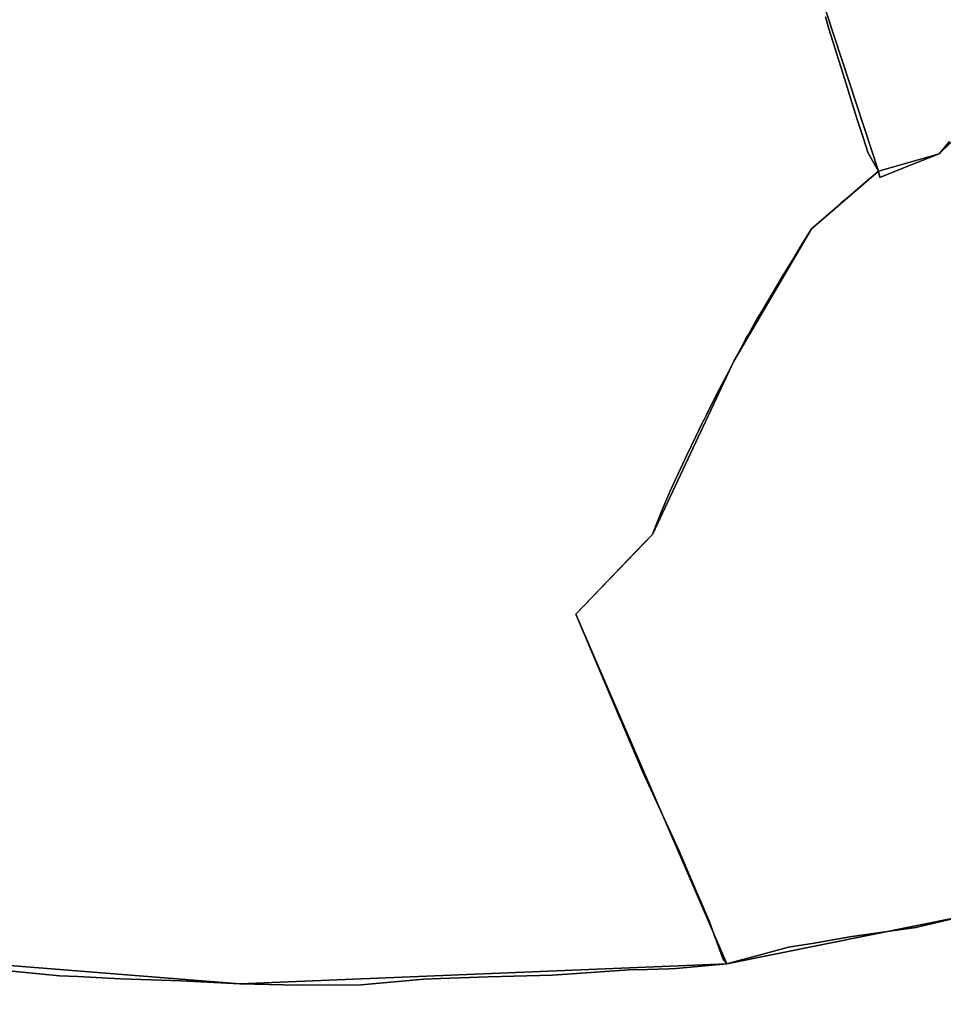
# Model space of a CAD drawing. Units: inches. Extents: x 48930 to 106139, y 57015 to 138759.
# Drawn here: x 74144 to 75477, y 79019 to 80439 of the extents above; entities that cross this region are included whole.
import ezdxf

# ---------------------------------------------------------------- set-up
doc = ezdxf.new("R2010")
doc.units = ezdxf.units.IN
doc.header["$MEASUREMENT"] = 0
for name, color, linetype in [('LIMADM_CANTONS', 10, 'Continuous'), ('LIMADM_COMM_CADASTRALES', 10, 'Continuous'), ('LIMADM_COMMUNES', 10, 'Continuous'), ('LIMADM_GEN_CANTONS', 10, 'Continuous'), ('LIMADM_GEN_COMM_CADASTRALES', 10, 'Continuous'), ('LIMADM_GEN_COMMUNES', 10, 'Continuous'), ('LIMADM_GEN_SECTIONS', 10, 'Continuous'), ('LIMADM_LEGISLATIVE', 10, 'Continuous'), ('LIMADM_SECTIONS', 10, 'Continuous')]:
    doc.layers.add(name, color=color, linetype=linetype)

# ---------------------------------------------------------------- blocks, each defined once
blk = doc.blocks.new('limadmin_ACAD_1_FMEBLOCK19')
at = {"layer": 'LIMADM_COMMUNES'}
blk.add_lwpolyline([(-3276.3965, -915.5615), (-3273.0975, -927.8945), (-3271.6605, -933.2695), (-3262.9815, -960.5035), (-3251.4525, -997.0955), (-3245.1875, -1017.0475), (-3238.7135, -1039.3685), (-3230.0475, -1066.5965), (-3223.8055, -1085.6575), (-3217.6965, -1104.5925), (-3215.3055, -1111.4095), (-3211.7195, -1118.2255), (-3199.9245, -1138.5715), (-3198.4225, -1147.5585), (-3153.1265, -1129.2845), (-3112.6375, -1113.2475), (-3097.6705, -1095.3785)], dxfattribs=at)
blk = doc.blocks.new('limadmin_ACAD_1_FMEBLOCK80')
at = {"layer": 'LIMADM_COMMUNES'}
blk.add_lwpolyline([(-2203.9525, 4334.6385), (-2255.9775, 4322.2325), (-2272.6775, 4318.2505), (-2367.7555, 4304.9795), (-2422.0005, 4295.3125), (-2450.4095, 4290.9205), (-2456.3145, 4290.0075), (-2498.6115, 4278.6035), (-2524.2415, 4271.6935), (-2545.2945, 4266.0175), (-2618.6445, 4259.2975), (-2629.0195, 4258.9925), (-2659.7875, 4258.0875), (-2686.2845, 4257.3075), (-2796.6545, 4249.4875), (-2889.4345, 4247.5575), (-2958.1735, 4244.8415), (-2982.5725, 4243.8775), (-3072.7335, 4235.5685), (-3163.9605, 4235.3455), (-3248.0905, 4237.3405), (-3332.1795, 4241.4355), (-3420.2515, 4244.4595), (-3481.8475, 4247.6075), (-3507.9395, 4248.9405), (-3596.7245, 4257.3575)], dxfattribs=at)
blk = doc.blocks.new('limadmin_ACAD_1_FMEBLOCK84')
at = {"layer": 'LIMADM_COMMUNES'}
blk.add_lwpolyline([(-1875.7515, -98.6215), (-1890.7185, -116.4905), (-1931.2075, -132.5275), (-1976.5035, -150.8015), (-1978.0055, -141.8145), (-2000.9365, -160.7095), (-2015.4105, -173.2515), (-2022.6615, -179.4795), (-2033.4325, -188.9495), (-2047.8875, -201.5985), (-2054.1315, -206.9675), (-2074.9935, -224.9085), (-2089.7915, -248.7335), (-2102.4405, -270.1465), (-2105.6715, -275.1375), (-2117.1745, -294.1725), (-2131.8415, -318.6565), (-2138.0875, -329.1785), (-2145.6945, -342.1675), (-2154.0295, -356.1395), (-2165.8675, -377.0905), (-2169.5025, -383.1055), (-2174.2145, -391.9355), (-2186.7895, -415.6265), (-2196.7415, -435.1135), (-2207.5755, -455.8225), (-2218.8235, -477.3925), (-2226.4615, -492.8925), (-2229.9795, -500.0095), (-2231.4685, -503.0215), (-2232.9975, -506.2085), (-2241.6765, -524.2895), (-2255.2585, -552.3865), (-2260.6785, -563.8435), (-2271.8345, -587.3965), (-2279.1955, -604.0045), (-2284.9345, -617.6685), (-2291.3195, -632.7135), (-2299.0935, -651.5745), (-2304.4905, -665.5255), (-2314.3825, -675.7305), (-2339.0965, -701.2275), (-2415.0175, -780.8345), (-2368.8235, -889.8585), (-2318.0935, -1008.5935), (-2266.6845, -1120.2455), (-2237.4395, -1188.6575), (-2236.6205, -1190.5725), (-2222.0875, -1224.5695), (-2215.3305, -1242.9415), (-2201.8035, -1279.7155), (-2197.1035, -1285.0395), (-2176.0505, -1279.3635), (-2150.4205, -1272.4535), (-2108.1235, -1261.0495), (-2102.2185, -1260.1365), (-2073.8095, -1255.7445), (-2019.5645, -1246.0775), (-1924.4865, -1232.8065), (-1907.7865, -1228.8245), (-1855.7615, -1216.4185)], dxfattribs=at)
blk = doc.blocks.new('limadmin_ACAD_1_FMEBLOCK103')
at = {"layer": 'LIMADM_COMMUNES'}
blk.add_lwpolyline([(605.8825, -1940.6965), (694.6675, -1949.1135), (720.7595, -1950.4465), (782.3555, -1953.5945), (870.4275, -1956.6185), (954.5165, -1960.7135), (1038.6465, -1962.7085), (1129.8735, -1962.4855), (1220.0345, -1954.1765), (1244.4335, -1953.2125), (1313.1725, -1950.4965), (1405.9525, -1948.5665), (1516.3225, -1940.7465), (1542.8195, -1939.9665), (1573.5875, -1939.0615), (1583.9625, -1938.7565), (1657.3125, -1932.0365), (1652.6125, -1926.7125), (1639.0855, -1889.9385), (1632.3285, -1871.5665), (1617.7955, -1837.5695), (1616.9765, -1835.6545), (1587.7315, -1767.2425), (1536.3225, -1655.5905), (1485.5925, -1536.8555), (1439.3985, -1427.8315), (1515.3195, -1348.2245), (1540.0335, -1322.7275), (1549.9255, -1312.5225), (1555.3225, -1298.5715), (1563.0965, -1279.7105), (1569.4815, -1264.6655), (1575.2205, -1251.0015), (1582.5815, -1234.3935), (1593.7375, -1210.8405), (1599.1575, -1199.3835), (1612.7395, -1171.2865), (1621.4185, -1153.2055), (1622.9475, -1150.0185), (1624.4365, -1147.0065), (1627.9545, -1139.8895), (1635.5925, -1124.3895), (1646.8405, -1102.8195), (1657.6745, -1082.1105), (1667.6265, -1062.6235), (1680.2015, -1038.9325), (1684.9135, -1030.1025), (1688.5485, -1024.0875), (1700.3865, -1003.1365), (1708.7215, -989.1645), (1716.3285, -976.1755), (1722.5745, -965.6535), (1737.2415, -941.1695), (1748.7445, -922.1345), (1751.9755, -917.1435), (1764.6245, -895.7305), (1779.4225, -871.9055), (1800.2845, -853.9645), (1806.5285, -848.5955), (1820.9835, -835.9465), (1831.7545, -826.4765), (1839.0055, -820.2485), (1853.4795, -807.7065), (1876.4105, -788.8115), (1864.6155, -768.4655), (1861.0295, -761.6495), (1858.6385, -754.8325), (1852.5295, -735.8975), (1846.2875, -716.8365), (1837.6215, -689.6085), (1831.1475, -667.2875), (1824.8825, -647.3355), (1813.3535, -610.7435), (1804.6745, -583.5095), (1803.2375, -578.1345), (1799.9385, -565.8015)], dxfattribs=at)

msp = doc.modelspace()

# ---------------------------------------------------------------- linework, layer by layer
at = {"layer": 'LIMADM_CANTONS'}
for points in [[(75306.786, 80443.715), (75310.085, 80431.382), (75311.522, 80426.007), (75320.201, 80398.773), (75331.73, 80362.181), (75337.995, 80342.229), (75344.469, 80319.908), (75353.135, 80292.68), (75359.377, 80273.619), (75365.486, 80254.684), (75367.877, 80247.867), (75371.463, 80241.051), (75383.258, 80220.705), (75360.327, 80201.81), (75345.853, 80189.268), (75338.602, 80183.04), (75327.831, 80173.57), (75313.376, 80160.921), (75307.132, 80155.552), (75286.27, 80137.611), (75271.472, 80113.786), (75258.823, 80092.373), (75255.592, 80087.382), (75244.089, 80068.347), (75229.422, 80043.863), (75223.176, 80033.341), (75215.569, 80020.352), (75207.234, 80006.38), (75195.396, 79985.429), (75191.761, 79979.414), (75187.049, 79970.584), (75174.474, 79946.893), (75164.522, 79927.406), (75153.688, 79906.697), (75142.44, 79885.127), (75134.802, 79869.627), (75131.284, 79862.51), (75129.795, 79859.498), (75128.266, 79856.311), (75119.587, 79838.23), (75106.005, 79810.133), (75100.585, 79798.676), (75089.429, 79775.123), (75082.068, 79758.515), (75076.329, 79744.851), (75069.944, 79729.806), (75062.17, 79710.945), (75056.773, 79696.994), (75046.881, 79686.789), (75022.167, 79661.292), (74946.246, 79581.685), (74992.44, 79472.661), (75043.17, 79353.926), (75094.579, 79242.274), (75123.824, 79173.862), (75124.643, 79171.947), (75139.176, 79137.95), (75145.933, 79119.578), (75159.46, 79082.804), (75164.16, 79077.48), (75090.81, 79070.76), (75080.435, 79070.455), (75049.667, 79069.55), (75023.17, 79068.77), (74912.8, 79060.95), (74820.02, 79059.02), (74751.281, 79056.304), (74726.882, 79055.34), (74636.721, 79047.031), (74545.494, 79046.808), (74461.364, 79048.803), (74377.275, 79052.898), (74289.203, 79055.922), (74227.607, 79059.07), (74201.515, 79060.403), (74112.73, 79068.82)], [(74112.73, 79068.82), (74201.515, 79060.403), (74227.607, 79059.07), (74289.203, 79055.922), (74377.275, 79052.898), (74461.364, 79048.803), (74545.494, 79046.808), (74636.721, 79047.031), (74726.882, 79055.34), (74751.281, 79056.304), (74820.02, 79059.02), (74912.8, 79060.95), (75023.17, 79068.77), (75049.667, 79069.55), (75080.435, 79070.455), (75090.81, 79070.76), (75164.16, 79077.48), (75159.46, 79082.804), (75145.933, 79119.578), (75139.176, 79137.95), (75124.643, 79171.947), (75123.824, 79173.862), (75094.579, 79242.274), (75043.17, 79353.926), (74992.44, 79472.661), (74946.246, 79581.685), (75022.167, 79661.292), (75046.881, 79686.789), (75056.773, 79696.994), (75062.17, 79710.945), (75069.944, 79729.806), (75076.329, 79744.851), (75082.068, 79758.515), (75089.429, 79775.123), (75100.585, 79798.676), (75106.005, 79810.133), (75119.587, 79838.23), (75128.266, 79856.311), (75129.795, 79859.498), (75131.284, 79862.51), (75134.802, 79869.627), (75142.44, 79885.127), (75153.688, 79906.697), (75164.522, 79927.406), (75174.474, 79946.893), (75187.049, 79970.584), (75191.761, 79979.414), (75195.396, 79985.429), (75207.234, 80006.38), (75215.569, 80020.352), (75223.176, 80033.341), (75229.422, 80043.863), (75244.089, 80068.347), (75255.592, 80087.382), (75258.823, 80092.373), (75271.472, 80113.786), (75286.27, 80137.611), (75307.132, 80155.552), (75313.376, 80160.921), (75327.831, 80173.57), (75338.602, 80183.04), (75345.853, 80189.268), (75360.327, 80201.81), (75383.258, 80220.705), (75371.463, 80241.051), (75367.877, 80247.867), (75365.486, 80254.684), (75359.377, 80273.619), (75353.135, 80292.68), (75344.469, 80319.908), (75337.995, 80342.229), (75331.73, 80362.181), (75320.201, 80398.773), (75311.522, 80426.007), (75310.085, 80431.382), (75306.786, 80443.715)]]:
    msp.add_lwpolyline(points, dxfattribs=at)
at = {"layer": 'LIMADM_COMM_CADASTRALES'}
for points in [[(74112.73, 79068.82), (74201.515, 79060.403), (74227.607, 79059.07), (74289.203, 79055.922), (74377.275, 79052.898), (74461.364, 79048.803), (74545.494, 79046.808), (74636.721, 79047.031), (74726.882, 79055.34), (74751.281, 79056.304), (74820.02, 79059.02), (74912.8, 79060.95), (75023.17, 79068.77), (75049.667, 79069.55), (75080.435, 79070.455), (75090.81, 79070.76), (75164.16, 79077.48), (75159.46, 79082.804), (75145.933, 79119.578), (75139.176, 79137.95), (75124.643, 79171.947), (75123.824, 79173.862), (75094.579, 79242.274), (75043.17, 79353.926), (74992.44, 79472.661), (74946.246, 79581.685), (75022.167, 79661.292), (75046.881, 79686.789), (75056.773, 79696.994), (75062.17, 79710.945), (75069.944, 79729.806), (75076.329, 79744.851), (75082.068, 79758.515), (75089.429, 79775.123), (75100.585, 79798.676), (75106.005, 79810.133), (75119.587, 79838.23), (75128.266, 79856.311), (75129.795, 79859.498), (75131.284, 79862.51), (75134.802, 79869.627), (75142.44, 79885.127), (75153.688, 79906.697), (75164.522, 79927.406), (75174.474, 79946.893), (75187.049, 79970.584), (75191.761, 79979.414), (75195.396, 79985.429), (75207.234, 80006.38), (75215.569, 80020.352), (75223.176, 80033.341), (75229.422, 80043.863), (75244.089, 80068.347), (75255.592, 80087.382), (75258.823, 80092.373), (75271.472, 80113.786), (75286.27, 80137.611), (75307.132, 80155.552), (75313.376, 80160.921), (75327.831, 80173.57), (75338.602, 80183.04), (75345.853, 80189.268), (75360.327, 80201.81), (75383.258, 80220.705), (75371.463, 80241.051), (75367.877, 80247.867), (75365.486, 80254.684), (75359.377, 80273.619), (75353.135, 80292.68), (75344.469, 80319.908), (75337.995, 80342.229), (75331.73, 80362.181), (75320.201, 80398.773), (75311.522, 80426.007), (75310.085, 80431.382), (75306.786, 80443.715)], [(75306.786, 80443.715), (75310.085, 80431.382), (75311.522, 80426.007), (75320.201, 80398.773), (75331.73, 80362.181), (75337.995, 80342.229), (75344.469, 80319.908), (75353.135, 80292.68), (75359.377, 80273.619), (75365.486, 80254.684), (75367.877, 80247.867), (75371.463, 80241.051), (75383.258, 80220.705), (75384.76, 80211.718), (75430.056, 80229.992), (75470.545, 80246.029), (75485.512, 80263.898)], [(75485.512, 80263.898), (75470.545, 80246.029), (75430.056, 80229.992), (75384.76, 80211.718), (75383.258, 80220.705), (75360.327, 80201.81), (75345.853, 80189.268), (75338.602, 80183.04), (75327.831, 80173.57), (75313.376, 80160.921), (75307.132, 80155.552), (75286.27, 80137.611), (75271.472, 80113.786), (75258.823, 80092.373), (75255.592, 80087.382), (75244.089, 80068.347), (75229.422, 80043.863), (75223.176, 80033.341), (75215.569, 80020.352), (75207.234, 80006.38), (75195.396, 79985.429), (75191.761, 79979.414), (75187.049, 79970.584), (75174.474, 79946.893), (75164.522, 79927.406), (75153.688, 79906.697), (75142.44, 79885.127), (75134.802, 79869.627), (75131.284, 79862.51), (75129.795, 79859.498), (75128.266, 79856.311), (75119.587, 79838.23), (75106.005, 79810.133), (75100.585, 79798.676), (75089.429, 79775.123), (75082.068, 79758.515), (75076.329, 79744.851), (75069.944, 79729.806), (75062.17, 79710.945), (75056.773, 79696.994), (75046.881, 79686.789), (75022.167, 79661.292), (74946.246, 79581.685), (74992.44, 79472.661), (75043.17, 79353.926), (75094.579, 79242.274), (75123.824, 79173.862), (75124.643, 79171.947), (75139.176, 79137.95), (75145.933, 79119.578), (75159.46, 79082.804), (75164.16, 79077.48), (75185.213, 79083.156), (75210.843, 79090.066), (75253.14, 79101.47), (75259.045, 79102.383), (75287.454, 79106.775), (75341.699, 79116.442), (75436.777, 79129.713), (75453.477, 79133.695), (75505.502, 79146.101)], [(75505.502, 79146.101), (75453.477, 79133.695), (75436.777, 79129.713), (75341.699, 79116.442), (75287.454, 79106.775), (75259.045, 79102.383), (75253.14, 79101.47), (75210.843, 79090.066), (75185.213, 79083.156), (75164.16, 79077.48), (75090.81, 79070.76), (75080.435, 79070.455), (75049.667, 79069.55), (75023.17, 79068.77), (74912.8, 79060.95), (74820.02, 79059.02), (74751.281, 79056.304), (74726.882, 79055.34), (74636.721, 79047.031), (74545.494, 79046.808), (74461.364, 79048.803), (74377.275, 79052.898), (74289.203, 79055.922), (74227.607, 79059.07), (74201.515, 79060.403), (74112.73, 79068.82)]]:
    msp.add_lwpolyline(points, dxfattribs=at)
at = {"layer": 'LIMADM_GEN_CANTONS'}
for points in [[(75255.407, 80609.163), (75383.258, 80220.705), (75286.27, 80137.611), (75174.474, 79946.893), (75056.773, 79696.994), (74946.246, 79581.685), (75164.16, 79077.48), (74461.364, 79048.803), (73796.35, 79101.5), (73616.931, 79100.29), (73518.038, 79142.432), (73564.093, 79238.211), (73584.5077, 79349.4792), (73590.985, 79381.983), (73568.345, 79570.515), (73407.07, 79829.067), (73300.5355, 80143.8503), (73126.7534, 80325.1784), (73008.3927, 80338.6244), (72861.9289, 80416.4952), (72792.731, 80345.507)], [(72792.731, 80345.507), (72861.9289, 80416.4952), (73008.3927, 80338.6244), (73126.7534, 80325.1784), (73300.5355, 80143.8503), (73407.07, 79829.067), (73568.345, 79570.515), (73590.985, 79381.983), (73584.5077, 79349.4792), (73564.093, 79238.211), (73518.038, 79142.432), (73616.931, 79100.29), (73796.35, 79101.5), (74461.364, 79048.803), (75164.16, 79077.48), (74946.246, 79581.685), (75056.773, 79696.994), (75174.474, 79946.893), (75286.27, 80137.611), (75383.258, 80220.705), (75255.407, 80609.163)]]:
    msp.add_lwpolyline(points, dxfattribs=at)
at = {"layer": 'LIMADM_GEN_COMM_CADASTRALES'}
for points in [[(74482.844, 81891.057), (74665.086, 81801.427), (74696.303, 81748.018), (74819.884, 81648.181), (74970.411, 81601.168), (74941.026, 81560.413), (74643.31, 81495.977), (74762.996, 81325.369), (74885.803, 81183.948), (74914.656, 81082.434), (75003.269, 80926.52), (75255.407, 80609.163), (75383.258, 80220.705), (75470.545, 80246.029), (75617.404, 80388.014)], [(72792.731, 80345.507), (72861.9289, 80416.4952), (73008.3927, 80338.6244), (73126.7534, 80325.1784), (73300.5355, 80143.8503), (73407.07, 79829.067), (73568.345, 79570.515), (73590.985, 79381.983), (73584.5077, 79349.4792), (73564.093, 79238.211), (73518.038, 79142.432), (73616.931, 79100.29), (73796.35, 79101.5), (74461.364, 79048.803), (75164.16, 79077.48), (74946.246, 79581.685), (75056.773, 79696.994), (75174.474, 79946.893), (75286.27, 80137.611), (75383.258, 80220.705), (75255.407, 80609.163)], [(75617.404, 80388.014), (75470.545, 80246.029), (75383.258, 80220.705), (75286.27, 80137.611), (75174.474, 79946.893), (75056.773, 79696.994), (74946.246, 79581.685), (75164.16, 79077.48), (75505.502, 79146.101)], [(75505.502, 79146.101), (75164.16, 79077.48), (74461.364, 79048.803), (73796.35, 79101.5), (73616.931, 79100.29), (73518.038, 79142.432), (73483.417, 79073.404), (73434.753, 78890.55), (73433.808, 78689.796), (73411.528, 78562.884), (73304.884, 78343.557), (73208.134, 78193.952), (73130.398, 77981.78), (73057.828, 77895.704), (73023.634, 77819.946), (72908.817, 77685.62), (72856.761, 77510.408)]]:
    msp.add_lwpolyline(points, dxfattribs=at)
at = {"layer": 'LIMADM_GEN_COMMUNES'}
for points in [[(74482.844, 81891.057), (74665.086, 81801.427), (74696.303, 81748.018), (74819.884, 81648.181), (74970.411, 81601.168), (74941.026, 81560.413), (74643.31, 81495.977), (74762.996, 81325.369), (74885.803, 81183.948), (74914.656, 81082.434), (75003.269, 80926.52), (75255.407, 80609.163), (75383.258, 80220.705), (75470.545, 80246.029), (75617.404, 80388.014)], [(72792.731, 80345.507), (72861.9289, 80416.4952), (73008.3927, 80338.6244), (73126.7534, 80325.1784), (73300.5355, 80143.8503), (73407.07, 79829.067), (73568.345, 79570.515), (73590.985, 79381.983), (73584.5077, 79349.4792), (73564.093, 79238.211), (73518.038, 79142.432), (73616.931, 79100.29), (73796.35, 79101.5), (74461.364, 79048.803), (75164.16, 79077.48), (74946.246, 79581.685), (75056.773, 79696.994), (75174.474, 79946.893), (75286.27, 80137.611), (75383.258, 80220.705), (75255.407, 80609.163)], [(75617.404, 80388.014), (75470.545, 80246.029), (75383.258, 80220.705), (75286.27, 80137.611), (75174.474, 79946.893), (75056.773, 79696.994), (74946.246, 79581.685), (75164.16, 79077.48), (75505.502, 79146.101)], [(75505.502, 79146.101), (75164.16, 79077.48), (74461.364, 79048.803), (73796.35, 79101.5), (73616.931, 79100.29), (73518.038, 79142.432), (73483.417, 79073.404), (73434.753, 78890.55), (73433.808, 78689.796), (73411.528, 78562.884), (73304.884, 78343.557), (73208.134, 78193.952), (73130.398, 77981.78), (73057.828, 77895.704), (73023.634, 77819.946), (72908.817, 77685.62), (72856.761, 77510.408)]]:
    msp.add_lwpolyline(points, dxfattribs=at)
at = {"layer": 'LIMADM_GEN_SECTIONS'}
for points in [[(74482.844, 81891.057), (74665.086, 81801.427), (74696.303, 81748.018), (74819.884, 81648.181), (74970.411, 81601.168), (74941.026, 81560.413), (74643.31, 81495.977), (74762.996, 81325.369), (74885.803, 81183.948), (74914.656, 81082.434), (75003.269, 80926.52), (75255.407, 80609.163), (75383.258, 80220.705), (75470.545, 80246.029), (75617.404, 80388.014)], [(73418.129, 80479.001), (73283.2857, 80330.6341), (73337.0307, 80208.5577), (73300.5355, 80143.8503), (73407.07, 79829.067), (73568.345, 79570.515), (73590.985, 79381.983), (73584.5077, 79349.4792), (73564.093, 79238.211), (73518.038, 79142.432), (73616.931, 79100.29), (73796.35, 79101.5), (74461.364, 79048.803), (75164.16, 79077.48), (74946.246, 79581.685), (75056.773, 79696.994), (75174.474, 79946.893), (75286.27, 80137.611), (75383.258, 80220.705), (75255.407, 80609.163)], [(75617.404, 80388.014), (75470.545, 80246.029), (75383.258, 80220.705), (75286.27, 80137.611), (75174.474, 79946.893), (75056.773, 79696.994), (74946.246, 79581.685), (75164.16, 79077.48), (75505.502, 79146.101)], [(75505.502, 79146.101), (75164.16, 79077.48), (74461.364, 79048.803), (73796.35, 79101.5), (73616.931, 79100.29), (73518.038, 79142.432), (73483.417, 79073.404), (73434.753, 78890.55), (73433.808, 78689.796), (73411.528, 78562.884), (73304.884, 78343.557), (73208.134, 78193.952), (73130.398, 77981.78), (73057.828, 77895.704), (73023.634, 77819.946), (72908.817, 77685.62), (72856.761, 77510.408)]]:
    msp.add_lwpolyline(points, dxfattribs=at)
at = {"layer": 'LIMADM_LEGISLATIVE'}
for points in [[(75306.786, 80443.715), (75310.085, 80431.382), (75311.522, 80426.007), (75320.201, 80398.773), (75331.73, 80362.181), (75337.995, 80342.229), (75344.469, 80319.908), (75353.135, 80292.68), (75359.377, 80273.619), (75365.486, 80254.684), (75367.877, 80247.867), (75371.463, 80241.051), (75383.258, 80220.705), (75360.327, 80201.81), (75345.853, 80189.268), (75338.602, 80183.04), (75327.831, 80173.57), (75313.376, 80160.921), (75307.132, 80155.552), (75286.27, 80137.611), (75271.472, 80113.786), (75258.823, 80092.373), (75255.592, 80087.382), (75244.089, 80068.347), (75229.422, 80043.863), (75223.176, 80033.341), (75215.569, 80020.352), (75207.234, 80006.38), (75195.396, 79985.429), (75191.761, 79979.414), (75187.049, 79970.584), (75174.474, 79946.893), (75164.522, 79927.406), (75153.688, 79906.697), (75142.44, 79885.127), (75134.802, 79869.627), (75131.284, 79862.51), (75129.795, 79859.498), (75128.266, 79856.311), (75119.587, 79838.23), (75106.005, 79810.133), (75100.585, 79798.676), (75089.429, 79775.123), (75082.068, 79758.515), (75076.329, 79744.851), (75069.944, 79729.806), (75062.17, 79710.945), (75056.773, 79696.994), (75046.881, 79686.789), (75022.167, 79661.292), (74946.246, 79581.685), (74992.44, 79472.661), (75043.17, 79353.926), (75094.579, 79242.274), (75123.824, 79173.862), (75124.643, 79171.947), (75139.176, 79137.95), (75145.933, 79119.578), (75159.46, 79082.804), (75164.16, 79077.48), (75090.81, 79070.76), (75080.435, 79070.455), (75049.667, 79069.55), (75023.17, 79068.77), (74912.8, 79060.95), (74820.02, 79059.02), (74751.281, 79056.304), (74726.882, 79055.34), (74636.721, 79047.031), (74545.494, 79046.808), (74461.364, 79048.803), (74377.275, 79052.898), (74289.203, 79055.922), (74227.607, 79059.07), (74201.515, 79060.403), (74112.73, 79068.82)], [(74112.73, 79068.82), (74201.515, 79060.403), (74227.607, 79059.07), (74289.203, 79055.922), (74377.275, 79052.898), (74461.364, 79048.803), (74545.494, 79046.808), (74636.721, 79047.031), (74726.882, 79055.34), (74751.281, 79056.304), (74820.02, 79059.02), (74912.8, 79060.95), (75023.17, 79068.77), (75049.667, 79069.55), (75080.435, 79070.455), (75090.81, 79070.76), (75164.16, 79077.48), (75159.46, 79082.804), (75145.933, 79119.578), (75139.176, 79137.95), (75124.643, 79171.947), (75123.824, 79173.862), (75094.579, 79242.274), (75043.17, 79353.926), (74992.44, 79472.661), (74946.246, 79581.685), (75022.167, 79661.292), (75046.881, 79686.789), (75056.773, 79696.994), (75062.17, 79710.945), (75069.944, 79729.806), (75076.329, 79744.851), (75082.068, 79758.515), (75089.429, 79775.123), (75100.585, 79798.676), (75106.005, 79810.133), (75119.587, 79838.23), (75128.266, 79856.311), (75129.795, 79859.498), (75131.284, 79862.51), (75134.802, 79869.627), (75142.44, 79885.127), (75153.688, 79906.697), (75164.522, 79927.406), (75174.474, 79946.893), (75187.049, 79970.584), (75191.761, 79979.414), (75195.396, 79985.429), (75207.234, 80006.38), (75215.569, 80020.352), (75223.176, 80033.341), (75229.422, 80043.863), (75244.089, 80068.347), (75255.592, 80087.382), (75258.823, 80092.373), (75271.472, 80113.786), (75286.27, 80137.611), (75307.132, 80155.552), (75313.376, 80160.921), (75327.831, 80173.57), (75338.602, 80183.04), (75345.853, 80189.268), (75360.327, 80201.81), (75383.258, 80220.705), (75371.463, 80241.051), (75367.877, 80247.867), (75365.486, 80254.684), (75359.377, 80273.619), (75353.135, 80292.68), (75344.469, 80319.908), (75337.995, 80342.229), (75331.73, 80362.181), (75320.201, 80398.773), (75311.522, 80426.007), (75310.085, 80431.382), (75306.786, 80443.715)]]:
    msp.add_lwpolyline(points, dxfattribs=at)
at = {"layer": 'LIMADM_SECTIONS'}
for points in [[(74112.73, 79068.82), (74201.515, 79060.403), (74227.607, 79059.07), (74289.203, 79055.922), (74377.275, 79052.898), (74461.364, 79048.803), (74545.494, 79046.808), (74636.721, 79047.031), (74726.882, 79055.34), (74751.281, 79056.304), (74820.02, 79059.02), (74912.8, 79060.95), (75023.17, 79068.77), (75049.667, 79069.55), (75080.435, 79070.455), (75090.81, 79070.76), (75164.16, 79077.48), (75159.46, 79082.804), (75145.933, 79119.578), (75139.176, 79137.95), (75124.643, 79171.947), (75123.824, 79173.862), (75094.579, 79242.274), (75043.17, 79353.926), (74992.44, 79472.661), (74946.246, 79581.685), (75022.167, 79661.292), (75046.881, 79686.789), (75056.773, 79696.994), (75062.17, 79710.945), (75069.944, 79729.806), (75076.329, 79744.851), (75082.068, 79758.515), (75089.429, 79775.123), (75100.585, 79798.676), (75106.005, 79810.133), (75119.587, 79838.23), (75128.266, 79856.311), (75129.795, 79859.498), (75131.284, 79862.51), (75134.802, 79869.627), (75142.44, 79885.127), (75153.688, 79906.697), (75164.522, 79927.406), (75174.474, 79946.893), (75187.049, 79970.584), (75191.761, 79979.414), (75195.396, 79985.429), (75207.234, 80006.38), (75215.569, 80020.352), (75223.176, 80033.341), (75229.422, 80043.863), (75244.089, 80068.347), (75255.592, 80087.382), (75258.823, 80092.373), (75271.472, 80113.786), (75286.27, 80137.611), (75307.132, 80155.552), (75313.376, 80160.921), (75327.831, 80173.57), (75338.602, 80183.04), (75345.853, 80189.268), (75360.327, 80201.81), (75383.258, 80220.705), (75371.463, 80241.051), (75367.877, 80247.867), (75365.486, 80254.684), (75359.377, 80273.619), (75353.135, 80292.68), (75344.469, 80319.908), (75337.995, 80342.229), (75331.73, 80362.181), (75320.201, 80398.773), (75311.522, 80426.007), (75310.085, 80431.382), (75306.786, 80443.715)], [(75306.786, 80443.715), (75310.085, 80431.382), (75311.522, 80426.007), (75320.201, 80398.773), (75331.73, 80362.181), (75337.995, 80342.229), (75344.469, 80319.908), (75353.135, 80292.68), (75359.377, 80273.619), (75365.486, 80254.684), (75367.877, 80247.867), (75371.463, 80241.051), (75383.258, 80220.705), (75384.76, 80211.718), (75430.056, 80229.992), (75470.545, 80246.029), (75485.512, 80263.898)], [(75485.512, 80263.898), (75470.545, 80246.029), (75430.056, 80229.992), (75384.76, 80211.718), (75383.258, 80220.705), (75360.327, 80201.81), (75345.853, 80189.268), (75338.602, 80183.04), (75327.831, 80173.57), (75313.376, 80160.921), (75307.132, 80155.552), (75286.27, 80137.611), (75271.472, 80113.786), (75258.823, 80092.373), (75255.592, 80087.382), (75244.089, 80068.347), (75229.422, 80043.863), (75223.176, 80033.341), (75215.569, 80020.352), (75207.234, 80006.38), (75195.396, 79985.429), (75191.761, 79979.414), (75187.049, 79970.584), (75174.474, 79946.893), (75164.522, 79927.406), (75153.688, 79906.697), (75142.44, 79885.127), (75134.802, 79869.627), (75131.284, 79862.51), (75129.795, 79859.498), (75128.266, 79856.311), (75119.587, 79838.23), (75106.005, 79810.133), (75100.585, 79798.676), (75089.429, 79775.123), (75082.068, 79758.515), (75076.329, 79744.851), (75069.944, 79729.806), (75062.17, 79710.945), (75056.773, 79696.994), (75046.881, 79686.789), (75022.167, 79661.292), (74946.246, 79581.685), (74992.44, 79472.661), (75043.17, 79353.926), (75094.579, 79242.274), (75123.824, 79173.862), (75124.643, 79171.947), (75139.176, 79137.95), (75145.933, 79119.578), (75159.46, 79082.804), (75164.16, 79077.48), (75185.213, 79083.156), (75210.843, 79090.066), (75253.14, 79101.47), (75259.045, 79102.383), (75287.454, 79106.775), (75341.699, 79116.442), (75436.777, 79129.713), (75453.477, 79133.695), (75505.502, 79146.101)], [(75505.502, 79146.101), (75453.477, 79133.695), (75436.777, 79129.713), (75341.699, 79116.442), (75287.454, 79106.775), (75259.045, 79102.383), (75253.14, 79101.47), (75210.843, 79090.066), (75185.213, 79083.156), (75164.16, 79077.48), (75090.81, 79070.76), (75080.435, 79070.455), (75049.667, 79069.55), (75023.17, 79068.77), (74912.8, 79060.95), (74820.02, 79059.02), (74751.281, 79056.304), (74726.882, 79055.34), (74636.721, 79047.031), (74545.494, 79046.808), (74461.364, 79048.803), (74377.275, 79052.898), (74289.203, 79055.922), (74227.607, 79059.07), (74201.515, 79060.403), (74112.73, 79068.82)]]:
    msp.add_lwpolyline(points, dxfattribs=at)

# ---------------------------------------------------------------- block references
at = {"layer": 'LIMADM_COMMUNES'}
for name, p in [('limadmin_ACAD_1_FMEBLOCK19', (78583.1825, 81359.2765)), ('limadmin_ACAD_1_FMEBLOCK103', (73506.8475, 81009.5165)), ('limadmin_ACAD_1_FMEBLOCK84', (77361.2635, 80362.5195)), ('limadmin_ACAD_1_FMEBLOCK80', (77709.4545, 74811.4625))]:
    msp.add_blockref(name, p, dxfattribs=at)

doc.saveas('drawing.dxf')
